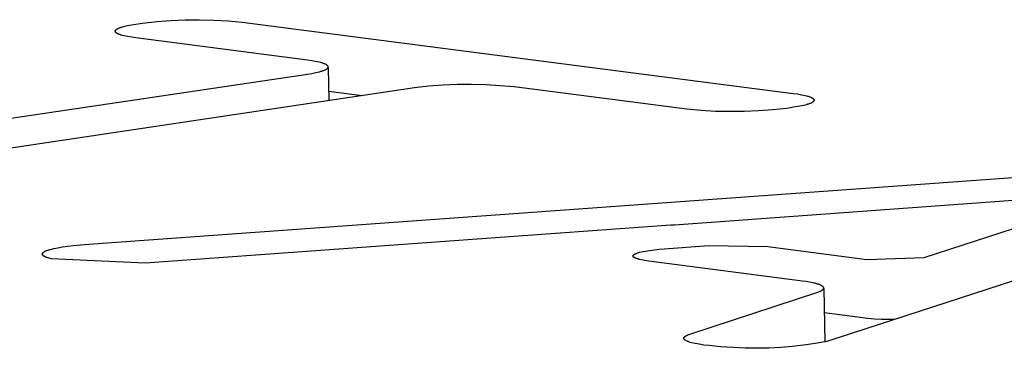
# Model space of a CAD drawing. Units: millimetres. Extents: x -1209 to 2821, y 19 to 2834.
# Drawn here: x -374 to -360, y 1213 to 1218 of the extents above; entities that cross this region are included whole.
import ezdxf

# ---------------------------------------------------------------- set-up
doc = ezdxf.new("R2010")
doc.units = ezdxf.units.MM
doc.header["$MEASUREMENT"] = 0
doc.layers.add('Utwórz2D linie widoczne', color=7, linetype='Continuous', true_color=0x000000)

msp = doc.modelspace()

# ---------------------------------------------------------------- linework, layer by layer
at = {"layer": 'Utwórz2D linie widoczne'}
for p, q in [((-372.611, 1217.491), (-372.588, 1217.497)), ((-372.588, 1217.497), (-372.564, 1217.503)), ((-372.564, 1217.503), (-372.538, 1217.509)), ((-372.538, 1217.509), (-372.482, 1217.52)), ((-372.482, 1217.52), (-372.421, 1217.53)), ((-372.421, 1217.53), (-372.326, 1217.544)), ((-372.326, 1217.544), (-372.124, 1217.566)), ((-372.124, 1217.566), (-371.922, 1217.581)), ((-371.922, 1217.581), (-371.719, 1217.59)), ((-371.719, 1217.59), (-371.516, 1217.592)), ((-371.516, 1217.592), (-371.313, 1217.587)), ((-371.313, 1217.587), (-371.11, 1217.575)), ((-371.11, 1217.575), (-370.908, 1217.557)), ((-370.908, 1217.557), (-363.074, 1216.545)), ((-372.714, 1217.432), (-372.713, 1217.433)), ((-372.714, 1217.431), (-372.714, 1217.432)), ((-372.714, 1217.43), (-372.714, 1217.431)), ((-372.714, 1217.429), (-372.714, 1217.43)), ((-372.714, 1217.43), (-372.714, 1217.43)), ((-372.714, 1217.428), (-372.714, 1217.429)), ((-372.714, 1217.427), (-372.714, 1217.428)), ((-372.714, 1217.426), (-372.714, 1217.427)), ((-372.714, 1217.425), (-372.714, 1217.426)), ((-372.713, 1217.424), (-372.714, 1217.425)), ((-372.713, 1217.436), (-372.712, 1217.437)), ((-372.713, 1217.435), (-372.713, 1217.436)), ((-372.713, 1217.434), (-372.713, 1217.435)), ((-372.713, 1217.433), (-372.713, 1217.434)), ((-372.713, 1217.423), (-372.713, 1217.424)), ((-372.713, 1217.422), (-372.713, 1217.423)), ((-372.712, 1217.421), (-372.713, 1217.422)), ((-372.712, 1217.438), (-372.711, 1217.439)), ((-372.712, 1217.437), (-372.712, 1217.438)), ((-372.712, 1217.42), (-372.712, 1217.421)), ((-372.712, 1217.421), (-372.712, 1217.421)), ((-372.711, 1217.419), (-372.712, 1217.42)), ((-372.711, 1217.439), (-372.711, 1217.44)), ((-372.711, 1217.44), (-372.71, 1217.44)), ((-372.711, 1217.418), (-372.711, 1217.419)), ((-372.71, 1217.417), (-372.711, 1217.418)), ((-372.71, 1217.441), (-372.709, 1217.442)), ((-372.71, 1217.44), (-372.71, 1217.441)), ((-372.71, 1217.416), (-372.71, 1217.417)), ((-372.709, 1217.415), (-372.71, 1217.416)), ((-372.709, 1217.443), (-372.708, 1217.444)), ((-372.709, 1217.442), (-372.709, 1217.443)), ((-372.708, 1217.414), (-372.709, 1217.415)), ((-372.708, 1217.444), (-372.707, 1217.445)), ((-372.708, 1217.413), (-372.708, 1217.414)), ((-372.707, 1217.413), (-372.708, 1217.413)), ((-372.707, 1217.445), (-372.706, 1217.446)), ((-372.706, 1217.412), (-372.707, 1217.413)), ((-372.706, 1217.447), (-372.705, 1217.448)), ((-372.706, 1217.446), (-372.706, 1217.447)), ((-372.705, 1217.411), (-372.706, 1217.412)), ((-372.705, 1217.448), (-372.704, 1217.449)), ((-372.705, 1217.41), (-372.705, 1217.411)), ((-372.704, 1217.409), (-372.705, 1217.41)), ((-372.704, 1217.449), (-372.703, 1217.449)), ((-372.703, 1217.408), (-372.704, 1217.409)), ((-372.703, 1217.449), (-372.702, 1217.45)), ((-372.702, 1217.407), (-372.703, 1217.408)), ((-372.702, 1217.45), (-372.701, 1217.451)), ((-372.701, 1217.406), (-372.702, 1217.407)), ((-372.701, 1217.451), (-372.7, 1217.452)), ((-372.7, 1217.406), (-372.701, 1217.406)), ((-372.7, 1217.452), (-372.699, 1217.453)), ((-372.699, 1217.405), (-372.7, 1217.406)), ((-372.699, 1217.453), (-372.698, 1217.454)), ((-372.697, 1217.404), (-372.699, 1217.405)), ((-372.698, 1217.454), (-372.695, 1217.456)), ((-372.695, 1217.402), (-372.697, 1217.404)), ((-372.695, 1217.456), (-372.693, 1217.457)), ((-372.692, 1217.4), (-372.695, 1217.402)), ((-372.693, 1217.457), (-372.69, 1217.459)), ((-372.69, 1217.399), (-372.692, 1217.4)), ((-372.69, 1217.459), (-372.687, 1217.461)), ((-372.687, 1217.397), (-372.69, 1217.399)), ((-372.687, 1217.461), (-372.684, 1217.463)), ((-372.684, 1217.395), (-372.687, 1217.397)), ((-372.684, 1217.463), (-372.681, 1217.464)), ((-372.681, 1217.394), (-372.684, 1217.395)), ((-372.681, 1217.464), (-372.678, 1217.466)), ((-372.677, 1217.392), (-372.681, 1217.394)), ((-372.678, 1217.466), (-372.674, 1217.468)), ((-372.674, 1217.39), (-372.677, 1217.392)), ((-372.674, 1217.468), (-372.667, 1217.471)), ((-372.666, 1217.387), (-372.674, 1217.39)), ((-372.667, 1217.471), (-372.659, 1217.475)), ((-372.658, 1217.384), (-372.666, 1217.387)), ((-372.659, 1217.475), (-372.65, 1217.478)), ((-372.65, 1217.38), (-372.658, 1217.384)), ((-372.65, 1217.478), (-372.641, 1217.481)), ((-372.641, 1217.377), (-372.65, 1217.38)), ((-372.641, 1217.481), (-372.632, 1217.485)), ((-372.631, 1217.374), (-372.641, 1217.377)), ((-372.632, 1217.485), (-372.622, 1217.488)), ((-372.621, 1217.371), (-372.631, 1217.374)), ((-372.622, 1217.488), (-372.611, 1217.491)), ((-372.61, 1217.368), (-372.621, 1217.371)), ((-372.587, 1217.362), (-372.61, 1217.368)), ((-372.563, 1217.357), (-372.587, 1217.362)), ((-372.537, 1217.351), (-372.563, 1217.357)), ((-372.48, 1217.342), (-372.537, 1217.351)), ((-372.419, 1217.333), (-372.48, 1217.342)), ((-369.982, 1217.018), (-372.419, 1217.333)), ((-369.92, 1217.009), (-369.982, 1217.018)), ((-369.864, 1216.999), (-369.92, 1217.009)), ((-369.838, 1216.994), (-369.864, 1216.999)), ((-369.813, 1216.988), (-369.838, 1216.994)), ((-369.79, 1216.983), (-369.813, 1216.988)), ((-369.78, 1216.98), (-369.79, 1216.983)), ((-369.769, 1216.977), (-369.78, 1216.98)), ((-369.76, 1216.973), (-369.769, 1216.977)), ((-369.751, 1216.97), (-369.76, 1216.973)), ((-369.742, 1216.967), (-369.751, 1216.97)), ((-369.734, 1216.964), (-369.742, 1216.967)), ((-369.727, 1216.96), (-369.734, 1216.964)), ((-369.723, 1216.959), (-369.727, 1216.96)), ((-369.72, 1216.957), (-369.723, 1216.959)), ((-369.716, 1216.955), (-369.72, 1216.957)), ((-369.713, 1216.954), (-369.716, 1216.955)), ((-369.711, 1216.952), (-369.713, 1216.954)), ((-369.708, 1216.95), (-369.711, 1216.952)), ((-369.705, 1216.949), (-369.708, 1216.95)), ((-369.703, 1216.947), (-369.705, 1216.949)), ((-369.702, 1216.946), (-369.703, 1216.947)), ((-369.701, 1216.945), (-369.702, 1216.946)), ((-369.699, 1216.944), (-369.701, 1216.945)), ((-369.698, 1216.943), (-369.699, 1216.944)), ((-369.697, 1216.942), (-369.698, 1216.943)), ((-369.696, 1216.942), (-369.697, 1216.942)), ((-369.696, 1216.941), (-369.696, 1216.942)), ((-369.695, 1216.94), (-369.696, 1216.941)), ((-369.694, 1216.939), (-369.695, 1216.94)), ((-369.693, 1216.938), (-369.694, 1216.939)), ((-369.692, 1216.937), (-369.693, 1216.938)), ((-369.692, 1216.936), (-369.692, 1216.937)), ((-369.691, 1216.935), (-369.692, 1216.936)), ((-369.69, 1216.934), (-369.691, 1216.935)), ((-369.689, 1216.933), (-369.69, 1216.934)), ((-369.69, 1216.934), (-369.69, 1216.934)), ((-369.689, 1216.932), (-369.689, 1216.933)), ((-380.42, 1215.266), (-369.979, 1216.82)), ((-369.979, 1216.82), (-369.918, 1216.83)), ((-369.918, 1216.83), (-369.862, 1216.841)), ((-369.862, 1216.841), (-369.836, 1216.847)), ((-369.836, 1216.847), (-369.811, 1216.853)), ((-369.811, 1216.853), (-369.789, 1216.859)), ((-369.789, 1216.859), (-369.778, 1216.862)), ((-369.778, 1216.862), (-369.768, 1216.866)), ((-369.768, 1216.866), (-369.758, 1216.869)), ((-369.758, 1216.869), (-369.749, 1216.872)), ((-369.749, 1216.872), (-369.741, 1216.876)), ((-369.741, 1216.876), (-369.733, 1216.879)), ((-369.733, 1216.879), (-369.725, 1216.882)), ((-369.725, 1216.882), (-369.722, 1216.884)), ((-369.722, 1216.884), (-369.719, 1216.886)), ((-369.719, 1216.886), (-369.716, 1216.888)), ((-369.716, 1216.888), (-369.713, 1216.889)), ((-369.713, 1216.889), (-369.71, 1216.891)), ((-369.71, 1216.891), (-369.707, 1216.893)), ((-369.707, 1216.893), (-369.704, 1216.895)), ((-369.704, 1216.895), (-369.702, 1216.897)), ((-369.702, 1216.897), (-369.701, 1216.897)), ((-369.701, 1216.897), (-369.7, 1216.898)), ((-369.7, 1216.898), (-369.699, 1216.899)), ((-369.699, 1216.899), (-369.698, 1216.9)), ((-369.698, 1216.9), (-369.697, 1216.901)), ((-369.697, 1216.901), (-369.696, 1216.902)), ((-369.696, 1216.902), (-369.695, 1216.903)), ((-369.695, 1216.903), (-369.694, 1216.904)), ((-369.694, 1216.904), (-369.693, 1216.905)), ((-369.693, 1216.905), (-369.693, 1216.906)), ((-369.693, 1216.906), (-369.692, 1216.906)), ((-369.692, 1216.906), (-369.691, 1216.907)), ((-369.691, 1216.908), (-369.69, 1216.909)), ((-369.691, 1216.907), (-369.691, 1216.908)), ((-369.69, 1216.909), (-369.689, 1216.91)), ((-369.688, 1216.931), (-369.689, 1216.932)), ((-369.689, 1216.911), (-369.688, 1216.912)), ((-369.689, 1216.91), (-369.689, 1216.911)), ((-369.688, 1216.93), (-369.688, 1216.931)), ((-369.688, 1216.929), (-369.688, 1216.93)), ((-369.687, 1216.928), (-369.688, 1216.929)), ((-369.688, 1216.914), (-369.687, 1216.915)), ((-369.688, 1216.913), (-369.688, 1216.914)), ((-369.688, 1216.912), (-369.688, 1216.913)), ((-369.687, 1216.927), (-369.687, 1216.928)), ((-369.687, 1216.926), (-369.687, 1216.927)), ((-369.686, 1216.925), (-369.687, 1216.926)), ((-369.687, 1216.917), (-369.686, 1216.918)), ((-369.687, 1216.916), (-369.687, 1216.917)), ((-369.687, 1216.915), (-369.687, 1216.916)), ((-369.687, 1216.916), (-369.687, 1216.916)), ((-369.686, 1216.924), (-369.686, 1216.925)), ((-369.686, 1216.925), (-369.686, 1216.925)), ((-369.686, 1216.923), (-369.686, 1216.924)), ((-369.686, 1216.922), (-369.686, 1216.923)), ((-369.686, 1216.921), (-369.686, 1216.922)), ((-369.686, 1216.92), (-369.686, 1216.921)), ((-369.686, 1216.919), (-369.686, 1216.92)), ((-369.686, 1216.918), (-369.686, 1216.919)), ((-369.686, 1216.915), (-369.676, 1216.443)), ((-368.055, 1216.661), (-368.258, 1216.646)), ((-367.852, 1216.67), (-368.055, 1216.661)), ((-367.648, 1216.672), (-367.852, 1216.67)), ((-367.445, 1216.667), (-367.648, 1216.672)), ((-367.242, 1216.655), (-367.445, 1216.667)), ((-367.039, 1216.637), (-367.242, 1216.655)), ((-368.46, 1216.624), (-378.901, 1215.069)), ((-369.679, 1216.575), (-369.203, 1216.513)), ((-368.258, 1216.646), (-368.46, 1216.624)), ((-364.584, 1216.32), (-367.039, 1216.637)), ((-363.074, 1216.545), (-363.013, 1216.537)), ((-363.013, 1216.537), (-362.956, 1216.527)), ((-362.956, 1216.527), (-362.929, 1216.522)), ((-362.929, 1216.522), (-362.905, 1216.516)), ((-362.905, 1216.516), (-362.882, 1216.51)), ((-362.925, 1216.374), (-362.951, 1216.368)), ((-362.901, 1216.38), (-362.925, 1216.374)), ((-362.878, 1216.386), (-362.901, 1216.38)), ((-362.882, 1216.51), (-362.871, 1216.507)), ((-362.868, 1216.39), (-362.878, 1216.386)), ((-362.871, 1216.507), (-362.861, 1216.504)), ((-362.857, 1216.393), (-362.868, 1216.39)), ((-362.861, 1216.504), (-362.851, 1216.501)), ((-362.848, 1216.396), (-362.857, 1216.393)), ((-362.851, 1216.501), (-362.842, 1216.498)), ((-362.839, 1216.4), (-362.848, 1216.396)), ((-362.842, 1216.498), (-362.833, 1216.495)), ((-362.83, 1216.403), (-362.839, 1216.4)), ((-362.833, 1216.495), (-362.825, 1216.491)), ((-362.823, 1216.406), (-362.83, 1216.403)), ((-362.825, 1216.491), (-362.818, 1216.488)), ((-362.819, 1216.408), (-362.823, 1216.406)), ((-362.815, 1216.41), (-362.819, 1216.408)), ((-362.818, 1216.488), (-362.814, 1216.486)), ((-362.812, 1216.412), (-362.815, 1216.41)), ((-362.814, 1216.486), (-362.811, 1216.485)), ((-362.808, 1216.413), (-362.812, 1216.412)), ((-362.811, 1216.485), (-362.807, 1216.483)), ((-362.805, 1216.415), (-362.808, 1216.413)), ((-362.807, 1216.483), (-362.804, 1216.481)), ((-362.802, 1216.417), (-362.805, 1216.415)), ((-362.804, 1216.481), (-362.801, 1216.48)), ((-362.8, 1216.419), (-362.802, 1216.417)), ((-362.801, 1216.48), (-362.799, 1216.478)), ((-362.797, 1216.42), (-362.8, 1216.419)), ((-362.799, 1216.478), (-362.796, 1216.476)), ((-362.794, 1216.422), (-362.797, 1216.42)), ((-362.796, 1216.476), (-362.794, 1216.474)), ((-362.794, 1216.474), (-362.792, 1216.473)), ((-362.792, 1216.424), (-362.794, 1216.422)), ((-362.792, 1216.473), (-362.791, 1216.473)), ((-362.791, 1216.425), (-362.792, 1216.424)), ((-362.791, 1216.473), (-362.79, 1216.472)), ((-362.79, 1216.426), (-362.791, 1216.425)), ((-362.79, 1216.472), (-362.789, 1216.471)), ((-362.789, 1216.427), (-362.79, 1216.426)), ((-362.789, 1216.471), (-362.788, 1216.47)), ((-362.788, 1216.428), (-362.789, 1216.427)), ((-362.788, 1216.47), (-362.787, 1216.469)), ((-362.787, 1216.429), (-362.788, 1216.428)), ((-362.787, 1216.469), (-362.786, 1216.468)), ((-362.786, 1216.429), (-362.787, 1216.429)), ((-362.786, 1216.468), (-362.785, 1216.467)), ((-362.785, 1216.43), (-362.786, 1216.429)), ((-362.785, 1216.467), (-362.785, 1216.466)), ((-362.785, 1216.466), (-362.784, 1216.466)), ((-362.784, 1216.431), (-362.785, 1216.43)), ((-362.784, 1216.466), (-362.783, 1216.465)), ((-362.783, 1216.432), (-362.784, 1216.431)), ((-362.783, 1216.465), (-362.782, 1216.464)), ((-362.782, 1216.434), (-362.783, 1216.433)), ((-362.783, 1216.433), (-362.783, 1216.432)), ((-362.782, 1216.464), (-362.782, 1216.463)), ((-362.782, 1216.463), (-362.781, 1216.462)), ((-362.781, 1216.435), (-362.782, 1216.434)), ((-362.781, 1216.462), (-362.78, 1216.461)), ((-362.78, 1216.437), (-362.781, 1216.436)), ((-362.781, 1216.436), (-362.781, 1216.435)), ((-362.78, 1216.461), (-362.78, 1216.46)), ((-362.78, 1216.46), (-362.779, 1216.459)), ((-362.779, 1216.438), (-362.78, 1216.438)), ((-362.78, 1216.438), (-362.78, 1216.437)), ((-362.779, 1216.459), (-362.779, 1216.458)), ((-362.779, 1216.458), (-362.778, 1216.457)), ((-362.778, 1216.44), (-362.779, 1216.439)), ((-362.779, 1216.439), (-362.779, 1216.438)), ((-362.778, 1216.457), (-362.778, 1216.457)), ((-362.778, 1216.457), (-362.778, 1216.456)), ((-362.778, 1216.456), (-362.777, 1216.455)), ((-362.777, 1216.443), (-362.778, 1216.442)), ((-362.778, 1216.442), (-362.778, 1216.441)), ((-362.778, 1216.441), (-362.778, 1216.44)), ((-362.777, 1216.455), (-362.777, 1216.454)), ((-362.777, 1216.454), (-362.777, 1216.453)), ((-362.777, 1216.453), (-362.777, 1216.452)), ((-362.777, 1216.452), (-362.777, 1216.451)), ((-362.777, 1216.451), (-362.776, 1216.45)), ((-362.776, 1216.448), (-362.777, 1216.447)), ((-362.777, 1216.447), (-362.777, 1216.446)), ((-362.777, 1216.446), (-362.777, 1216.445)), ((-362.777, 1216.445), (-362.777, 1216.444)), ((-362.777, 1216.444), (-362.777, 1216.443)), ((-362.776, 1216.45), (-362.776, 1216.449)), ((-362.776, 1216.449), (-362.776, 1216.448)), ((-362.776, 1216.448), (-362.776, 1216.448)), ((-364.382, 1216.302), (-364.584, 1216.32)), ((-364.178, 1216.29), (-364.382, 1216.302)), ((-363.975, 1216.286), (-364.178, 1216.29)), ((-363.771, 1216.288), (-363.975, 1216.286)), ((-363.568, 1216.296), (-363.771, 1216.288)), ((-363.365, 1216.311), (-363.568, 1216.296)), ((-363.162, 1216.333), (-363.365, 1216.311)), ((-363.068, 1216.348), (-363.162, 1216.333)), ((-363.007, 1216.357), (-363.068, 1216.348)), ((-362.951, 1216.368), (-363.007, 1216.357)), ((-373.154, 1214.398), (-356.654, 1215.591)), ((-355.255, 1215.41), (-362.595, 1213.023)), ((-359.57, 1215.052), (-364.763, 1214.676)), ((-361.21, 1214.215), (-358.9, 1214.965)), ((-364.815, 1214.672), (-372.288, 1214.135)), ((-364.763, 1214.676), (-364.815, 1214.672)), ((-373.749, 1214.272), (-373.748, 1214.273)), ((-373.749, 1214.272), (-373.749, 1214.272)), ((-373.748, 1214.274), (-373.747, 1214.275)), ((-373.748, 1214.273), (-373.748, 1214.274)), ((-373.747, 1214.276), (-373.746, 1214.277)), ((-373.747, 1214.275), (-373.747, 1214.276)), ((-373.746, 1214.278), (-373.745, 1214.279)), ((-373.746, 1214.277), (-373.746, 1214.278)), ((-373.745, 1214.279), (-373.744, 1214.28)), ((-373.744, 1214.28), (-373.743, 1214.28)), ((-373.743, 1214.281), (-373.742, 1214.282)), ((-373.743, 1214.28), (-373.743, 1214.281)), ((-373.742, 1214.282), (-373.741, 1214.283)), ((-373.741, 1214.283), (-373.74, 1214.284)), ((-373.74, 1214.284), (-373.739, 1214.285)), ((-373.739, 1214.285), (-373.738, 1214.286)), ((-373.738, 1214.286), (-373.737, 1214.287)), ((-373.737, 1214.287), (-373.736, 1214.288)), ((-373.736, 1214.288), (-373.735, 1214.289)), ((-373.735, 1214.289), (-373.733, 1214.29)), ((-373.733, 1214.29), (-373.73, 1214.292)), ((-373.73, 1214.292), (-373.727, 1214.294)), ((-373.727, 1214.294), (-373.725, 1214.296)), ((-373.725, 1214.296), (-373.722, 1214.297)), ((-373.722, 1214.297), (-373.718, 1214.299)), ((-373.718, 1214.299), (-373.715, 1214.301)), ((-373.715, 1214.301), (-373.712, 1214.303)), ((-373.712, 1214.303), (-373.708, 1214.305)), ((-373.708, 1214.305), (-373.7, 1214.308)), ((-373.7, 1214.308), (-373.692, 1214.312)), ((-373.692, 1214.312), (-373.683, 1214.315)), ((-373.683, 1214.315), (-373.673, 1214.319)), ((-373.673, 1214.319), (-373.663, 1214.322)), ((-373.663, 1214.322), (-373.652, 1214.325)), ((-373.652, 1214.325), (-373.641, 1214.329)), ((-373.641, 1214.329), (-373.616, 1214.335)), ((-373.616, 1214.335), (-373.589, 1214.342)), ((-373.589, 1214.342), (-373.56, 1214.348)), ((-373.56, 1214.348), (-373.529, 1214.354)), ((-373.529, 1214.354), (-373.463, 1214.365)), ((-373.463, 1214.365), (-373.391, 1214.375)), ((-373.391, 1214.375), (-373.314, 1214.384)), ((-373.314, 1214.384), (-373.154, 1214.398)), ((-365.311, 1214.271), (-365.307, 1214.273)), ((-365.307, 1214.273), (-365.298, 1214.276)), ((-365.298, 1214.276), (-365.289, 1214.279)), ((-365.289, 1214.279), (-365.279, 1214.282)), ((-365.279, 1214.282), (-365.268, 1214.285)), ((-365.268, 1214.285), (-365.257, 1214.289)), ((-365.257, 1214.289), (-365.232, 1214.295)), ((-365.232, 1214.295), (-365.205, 1214.3)), ((-365.205, 1214.3), (-365.176, 1214.306)), ((-365.176, 1214.306), (-365.146, 1214.311)), ((-365.146, 1214.311), (-365.114, 1214.316)), ((-365.114, 1214.316), (-365.047, 1214.324)), ((-365.047, 1214.324), (-364.977, 1214.331)), ((-364.977, 1214.331), (-364.906, 1214.337)), ((-364.906, 1214.337), (-364.271, 1214.383)), ((-364.271, 1214.383), (-363.432, 1214.369)), ((-363.432, 1214.369), (-362.028, 1214.186)), ((-373.751, 1214.265), (-373.75, 1214.266)), ((-373.751, 1214.264), (-373.751, 1214.265)), ((-373.751, 1214.263), (-373.751, 1214.264)), ((-373.751, 1214.264), (-373.751, 1214.264)), ((-373.751, 1214.262), (-373.751, 1214.263)), ((-373.75, 1214.261), (-373.751, 1214.262)), ((-373.75, 1214.27), (-373.749, 1214.271)), ((-373.75, 1214.269), (-373.75, 1214.27)), ((-373.75, 1214.268), (-373.75, 1214.269)), ((-373.75, 1214.267), (-373.75, 1214.268)), ((-373.75, 1214.266), (-373.75, 1214.267)), ((-373.75, 1214.26), (-373.75, 1214.261)), ((-373.75, 1214.259), (-373.75, 1214.26)), ((-373.75, 1214.258), (-373.75, 1214.259)), ((-373.75, 1214.257), (-373.75, 1214.258)), ((-373.749, 1214.257), (-373.75, 1214.257)), ((-373.749, 1214.271), (-373.749, 1214.272)), ((-373.749, 1214.256), (-373.749, 1214.257)), ((-373.749, 1214.255), (-373.749, 1214.256)), ((-373.748, 1214.254), (-373.749, 1214.255)), ((-373.748, 1214.253), (-373.748, 1214.254)), ((-373.747, 1214.252), (-373.748, 1214.253)), ((-373.747, 1214.251), (-373.747, 1214.252)), ((-373.746, 1214.251), (-373.747, 1214.251)), ((-373.746, 1214.25), (-373.746, 1214.251)), ((-373.745, 1214.249), (-373.746, 1214.25)), ((-373.745, 1214.248), (-373.745, 1214.249)), ((-373.744, 1214.247), (-373.745, 1214.248)), ((-373.743, 1214.246), (-373.744, 1214.247)), ((-373.742, 1214.246), (-373.743, 1214.246)), ((-373.742, 1214.245), (-373.742, 1214.246)), ((-373.741, 1214.244), (-373.742, 1214.245)), ((-373.74, 1214.243), (-373.741, 1214.244)), ((-373.739, 1214.242), (-373.74, 1214.243)), ((-373.738, 1214.241), (-373.739, 1214.242)), ((-373.737, 1214.241), (-373.738, 1214.241)), ((-373.736, 1214.24), (-373.737, 1214.241)), ((-373.734, 1214.238), (-373.736, 1214.24)), ((-373.732, 1214.236), (-373.734, 1214.238)), ((-373.729, 1214.235), (-373.732, 1214.236)), ((-373.727, 1214.233), (-373.729, 1214.235)), ((-373.724, 1214.232), (-373.727, 1214.233)), ((-373.721, 1214.23), (-373.724, 1214.232)), ((-373.718, 1214.228), (-373.721, 1214.23)), ((-373.715, 1214.227), (-373.718, 1214.228)), ((-373.712, 1214.225), (-373.715, 1214.227)), ((-373.706, 1214.222), (-373.712, 1214.225)), ((-373.699, 1214.219), (-373.706, 1214.222)), ((-373.691, 1214.216), (-373.699, 1214.219)), ((-373.683, 1214.213), (-373.691, 1214.216)), ((-373.675, 1214.211), (-373.683, 1214.213)), ((-373.666, 1214.208), (-373.675, 1214.211)), ((-373.625, 1214.195), (-373.666, 1214.208)), ((-372.288, 1214.135), (-373.625, 1214.195)), ((-365.351, 1214.239), (-365.35, 1214.24)), ((-365.351, 1214.238), (-365.351, 1214.239)), ((-365.351, 1214.237), (-365.351, 1214.238)), ((-365.351, 1214.236), (-365.351, 1214.237)), ((-365.351, 1214.237), (-365.351, 1214.237)), ((-365.351, 1214.235), (-365.351, 1214.236)), ((-365.351, 1214.234), (-365.351, 1214.235)), ((-365.35, 1214.233), (-365.351, 1214.234)), ((-365.35, 1214.243), (-365.349, 1214.244)), ((-365.35, 1214.242), (-365.35, 1214.243)), ((-365.35, 1214.241), (-365.35, 1214.242)), ((-365.35, 1214.24), (-365.35, 1214.241)), ((-365.35, 1214.232), (-365.35, 1214.233)), ((-365.35, 1214.231), (-365.35, 1214.232)), ((-365.349, 1214.23), (-365.35, 1214.231)), ((-365.35, 1214.231), (-365.35, 1214.231)), ((-365.349, 1214.244), (-365.348, 1214.245)), ((-365.349, 1214.244), (-365.349, 1214.244)), ((-365.349, 1214.229), (-365.349, 1214.23)), ((-365.348, 1214.228), (-365.349, 1214.229)), ((-365.348, 1214.246), (-365.347, 1214.247)), ((-365.348, 1214.245), (-365.348, 1214.246)), ((-365.348, 1214.227), (-365.348, 1214.228)), ((-365.347, 1214.226), (-365.348, 1214.227)), ((-365.347, 1214.248), (-365.346, 1214.249)), ((-365.347, 1214.247), (-365.347, 1214.248)), ((-365.346, 1214.225), (-365.347, 1214.226)), ((-365.347, 1214.226), (-365.347, 1214.226)), ((-365.346, 1214.249), (-365.345, 1214.25)), ((-365.345, 1214.224), (-365.346, 1214.225)), ((-365.345, 1214.25), (-365.344, 1214.25)), ((-365.344, 1214.223), (-365.345, 1214.224)), ((-365.344, 1214.251), (-365.343, 1214.252)), ((-365.344, 1214.25), (-365.344, 1214.251)), ((-365.344, 1214.222), (-365.344, 1214.223)), ((-365.343, 1214.221), (-365.344, 1214.222)), ((-365.343, 1214.252), (-365.342, 1214.253)), ((-365.342, 1214.221), (-365.343, 1214.221)), ((-365.342, 1214.253), (-365.341, 1214.254)), ((-365.341, 1214.22), (-365.342, 1214.221)), ((-365.341, 1214.254), (-365.34, 1214.255)), ((-365.34, 1214.219), (-365.341, 1214.22)), ((-365.34, 1214.255), (-365.339, 1214.256)), ((-365.339, 1214.218), (-365.34, 1214.219)), ((-365.339, 1214.256), (-365.338, 1214.257)), ((-365.338, 1214.217), (-365.339, 1214.218)), ((-365.338, 1214.257), (-365.336, 1214.257)), ((-365.337, 1214.217), (-365.338, 1214.217)), ((-365.336, 1214.216), (-365.337, 1214.217)), ((-365.336, 1214.257), (-365.335, 1214.258)), ((-365.334, 1214.215), (-365.336, 1214.216)), ((-365.335, 1214.258), (-365.334, 1214.259)), ((-365.334, 1214.259), (-365.331, 1214.261)), ((-365.332, 1214.213), (-365.334, 1214.215)), ((-365.329, 1214.212), (-365.332, 1214.213)), ((-365.331, 1214.261), (-365.328, 1214.263)), ((-365.326, 1214.21), (-365.329, 1214.212)), ((-365.328, 1214.263), (-365.325, 1214.264)), ((-365.323, 1214.209), (-365.326, 1214.21)), ((-365.325, 1214.264), (-365.322, 1214.266)), ((-365.32, 1214.207), (-365.323, 1214.209)), ((-365.322, 1214.266), (-365.318, 1214.268)), ((-365.316, 1214.205), (-365.32, 1214.207)), ((-365.318, 1214.268), (-365.315, 1214.269)), ((-365.313, 1214.204), (-365.316, 1214.205)), ((-365.315, 1214.269), (-365.311, 1214.271)), ((-365.309, 1214.202), (-365.313, 1214.204)), ((-365.301, 1214.199), (-365.309, 1214.202)), ((-365.293, 1214.197), (-365.301, 1214.199)), ((-365.284, 1214.194), (-365.293, 1214.197)), ((-365.274, 1214.191), (-365.284, 1214.194)), ((-365.264, 1214.188), (-365.274, 1214.191)), ((-365.253, 1214.186), (-365.264, 1214.188)), ((-365.231, 1214.181), (-365.253, 1214.186)), ((-365.207, 1214.176), (-365.231, 1214.181)), ((-365.182, 1214.172), (-365.207, 1214.176)), ((-365.128, 1214.164), (-365.182, 1214.172)), ((-362.939, 1213.879), (-365.128, 1214.164)), ((-362.028, 1214.186), (-361.21, 1214.215)), ((-362.89, 1213.872), (-362.939, 1213.879)), ((-362.843, 1213.865), (-362.89, 1213.872)), ((-362.8, 1213.857), (-362.843, 1213.865)), ((-362.78, 1213.852), (-362.8, 1213.857)), ((-362.762, 1213.848), (-362.78, 1213.852)), ((-364.543, 1213.126), (-362.725, 1213.724)), ((-362.744, 1213.843), (-362.762, 1213.848)), ((-362.728, 1213.838), (-362.744, 1213.843)), ((-362.712, 1213.834), (-362.728, 1213.838)), ((-362.725, 1213.724), (-362.711, 1213.728)), ((-362.705, 1213.831), (-362.712, 1213.834)), ((-362.711, 1213.728), (-362.704, 1213.731)), ((-362.699, 1213.829), (-362.705, 1213.831)), ((-362.704, 1213.731), (-362.698, 1213.733)), ((-362.692, 1213.826), (-362.699, 1213.829)), ((-362.698, 1213.733), (-362.692, 1213.736)), ((-362.686, 1213.823), (-362.692, 1213.826)), ((-362.692, 1213.736), (-362.687, 1213.738)), ((-362.687, 1213.738), (-362.681, 1213.741)), ((-362.681, 1213.821), (-362.686, 1213.823)), ((-362.675, 1213.818), (-362.681, 1213.821)), ((-362.681, 1213.741), (-362.676, 1213.743)), ((-362.676, 1213.743), (-362.671, 1213.746)), ((-362.67, 1213.816), (-362.675, 1213.818)), ((-362.671, 1213.746), (-362.667, 1213.749)), ((-362.668, 1213.814), (-362.67, 1213.816)), ((-362.666, 1213.813), (-362.668, 1213.814)), ((-362.667, 1213.749), (-362.665, 1213.75)), ((-362.664, 1213.812), (-362.666, 1213.813)), ((-362.665, 1213.75), (-362.663, 1213.751)), ((-362.661, 1213.81), (-362.664, 1213.812)), ((-362.663, 1213.751), (-362.661, 1213.752)), ((-362.659, 1213.809), (-362.661, 1213.81)), ((-362.661, 1213.752), (-362.659, 1213.754)), ((-362.658, 1213.808), (-362.659, 1213.809)), ((-362.659, 1213.754), (-362.657, 1213.755)), ((-362.656, 1213.806), (-362.658, 1213.808)), ((-362.657, 1213.755), (-362.655, 1213.756)), ((-362.654, 1213.805), (-362.656, 1213.806)), ((-362.655, 1213.756), (-362.654, 1213.758)), ((-362.653, 1213.804), (-362.654, 1213.805)), ((-362.654, 1213.758), (-362.652, 1213.759)), ((-362.651, 1213.802), (-362.653, 1213.804)), ((-362.652, 1213.759), (-362.651, 1213.76)), ((-362.65, 1213.801), (-362.651, 1213.802)), ((-362.651, 1213.76), (-362.649, 1213.762)), ((-362.649, 1213.8), (-362.65, 1213.801)), ((-362.648, 1213.8), (-362.649, 1213.8)), ((-362.649, 1213.762), (-362.648, 1213.763)), ((-362.649, 1213.762), (-362.649, 1213.762)), ((-362.648, 1213.799), (-362.648, 1213.8)), ((-362.647, 1213.798), (-362.648, 1213.799)), ((-362.648, 1213.763), (-362.648, 1213.764)), ((-362.648, 1213.764), (-362.647, 1213.764)), ((-362.646, 1213.798), (-362.647, 1213.798)), ((-362.647, 1213.764), (-362.646, 1213.765)), ((-362.646, 1213.797), (-362.646, 1213.798)), ((-362.645, 1213.796), (-362.646, 1213.797)), ((-362.646, 1213.765), (-362.646, 1213.766)), ((-362.646, 1213.766), (-362.645, 1213.766)), ((-362.644, 1213.795), (-362.645, 1213.796)), ((-362.645, 1213.796), (-362.645, 1213.796)), ((-362.645, 1213.767), (-362.644, 1213.768)), ((-362.645, 1213.766), (-362.645, 1213.767)), ((-362.644, 1213.794), (-362.644, 1213.795)), ((-362.643, 1213.793), (-362.644, 1213.794)), ((-362.644, 1213.794), (-362.644, 1213.794)), ((-362.644, 1213.768), (-362.643, 1213.769)), ((-362.644, 1213.768), (-362.644, 1213.768)), ((-362.643, 1213.792), (-362.643, 1213.793)), ((-362.642, 1213.792), (-362.643, 1213.792)), ((-362.643, 1213.77), (-362.643, 1213.771)), ((-362.643, 1213.771), (-362.642, 1213.771)), ((-362.643, 1213.769), (-362.643, 1213.77)), ((-362.642, 1213.791), (-362.642, 1213.792)), ((-362.642, 1213.79), (-362.642, 1213.791)), ((-362.641, 1213.79), (-362.642, 1213.79)), ((-362.642, 1213.772), (-362.642, 1213.773)), ((-362.642, 1213.773), (-362.641, 1213.773)), ((-362.642, 1213.771), (-362.642, 1213.772)), ((-362.641, 1213.789), (-362.641, 1213.79)), ((-362.641, 1213.788), (-362.641, 1213.789)), ((-362.641, 1213.787), (-362.641, 1213.788)), ((-362.64, 1213.787), (-362.641, 1213.787)), ((-362.641, 1213.775), (-362.64, 1213.776)), ((-362.641, 1213.774), (-362.641, 1213.775)), ((-362.641, 1213.775), (-362.641, 1213.775)), ((-362.641, 1213.773), (-362.641, 1213.774)), ((-362.64, 1213.786), (-362.64, 1213.787)), ((-362.64, 1213.785), (-362.64, 1213.786)), ((-362.64, 1213.784), (-362.64, 1213.785)), ((-362.64, 1213.785), (-362.64, 1213.785)), ((-362.64, 1213.783), (-362.64, 1213.784)), ((-362.64, 1213.782), (-362.64, 1213.783)), ((-362.64, 1213.783), (-362.64, 1213.783)), ((-362.64, 1213.781), (-362.64, 1213.782)), ((-362.64, 1213.78), (-362.64, 1213.781)), ((-362.64, 1213.781), (-362.64, 1213.781)), ((-362.64, 1213.779), (-362.64, 1213.78)), ((-362.64, 1213.778), (-362.64, 1213.779)), ((-362.64, 1213.779), (-362.64, 1213.779)), ((-362.64, 1213.777), (-362.64, 1213.778)), ((-362.64, 1213.776), (-362.64, 1213.777)), ((-362.64, 1213.777), (-362.64, 1213.777)), ((-362.64, 1213.775), (-362.625, 1213.014)), ((-362.633, 1213.435), (-362.012, 1213.354)), ((-362.012, 1213.354), (-361.916, 1213.345)), ((-361.916, 1213.345), (-361.82, 1213.339)), ((-361.82, 1213.339), (-361.724, 1213.337)), ((-361.724, 1213.337), (-361.628, 1213.337)), ((-364.628, 1213.073), (-364.628, 1213.074)), ((-364.628, 1213.074), (-364.627, 1213.074)), ((-364.628, 1213.072), (-364.628, 1213.073)), ((-364.628, 1213.073), (-364.628, 1213.073)), ((-364.628, 1213.071), (-364.628, 1213.072)), ((-364.628, 1213.072), (-364.628, 1213.072)), ((-364.628, 1213.07), (-364.628, 1213.071)), ((-364.628, 1213.071), (-364.628, 1213.071)), ((-364.628, 1213.069), (-364.628, 1213.07)), ((-364.628, 1213.07), (-364.628, 1213.07)), ((-364.628, 1213.07), (-364.628, 1213.07)), ((-364.628, 1213.068), (-364.628, 1213.069)), ((-364.628, 1213.069), (-364.628, 1213.069)), ((-364.628, 1213.067), (-364.628, 1213.068)), ((-364.628, 1213.068), (-364.628, 1213.068)), ((-364.628, 1213.066), (-364.628, 1213.067)), ((-364.628, 1213.067), (-364.628, 1213.067)), ((-364.628, 1213.065), (-364.628, 1213.066)), ((-364.628, 1213.066), (-364.628, 1213.066)), ((-364.628, 1213.066), (-364.628, 1213.066)), ((-364.628, 1213.064), (-364.628, 1213.065)), ((-364.628, 1213.065), (-364.628, 1213.065)), ((-364.628, 1213.063), (-364.628, 1213.064)), ((-364.628, 1213.064), (-364.628, 1213.064)), ((-364.628, 1213.062), (-364.628, 1213.063)), ((-364.628, 1213.063), (-364.628, 1213.063)), ((-364.627, 1213.062), (-364.628, 1213.062)), ((-364.627, 1213.076), (-364.627, 1213.077)), ((-364.627, 1213.077), (-364.626, 1213.077)), ((-364.627, 1213.075), (-364.627, 1213.076)), ((-364.627, 1213.076), (-364.627, 1213.076)), ((-364.627, 1213.074), (-364.627, 1213.075)), ((-364.627, 1213.075), (-364.627, 1213.075)), ((-364.627, 1213.074), (-364.627, 1213.074)), ((-364.627, 1213.061), (-364.627, 1213.062)), ((-364.627, 1213.062), (-364.627, 1213.062)), ((-364.627, 1213.06), (-364.627, 1213.061)), ((-364.627, 1213.061), (-364.627, 1213.061)), ((-364.626, 1213.059), (-364.627, 1213.06)), ((-364.627, 1213.06), (-364.627, 1213.06)), ((-364.626, 1213.078), (-364.625, 1213.079)), ((-364.626, 1213.077), (-364.626, 1213.078)), ((-364.626, 1213.078), (-364.626, 1213.078)), ((-364.626, 1213.078), (-364.626, 1213.078)), ((-364.626, 1213.058), (-364.626, 1213.059)), ((-364.626, 1213.059), (-364.626, 1213.059)), ((-364.625, 1213.057), (-364.626, 1213.058)), ((-364.626, 1213.058), (-364.626, 1213.058)), ((-364.626, 1213.058), (-364.626, 1213.058)), ((-364.625, 1213.08), (-364.624, 1213.081)), ((-364.625, 1213.079), (-364.625, 1213.08)), ((-364.625, 1213.056), (-364.625, 1213.057)), ((-364.624, 1213.055), (-364.625, 1213.056)), ((-364.624, 1213.081), (-364.624, 1213.082)), ((-364.624, 1213.082), (-364.623, 1213.082)), ((-364.623, 1213.054), (-364.624, 1213.055)), ((-364.623, 1213.083), (-364.622, 1213.084)), ((-364.623, 1213.082), (-364.623, 1213.083)), ((-364.623, 1213.053), (-364.623, 1213.054)), ((-364.622, 1213.052), (-364.623, 1213.053)), ((-364.622, 1213.084), (-364.621, 1213.085)), ((-364.621, 1213.051), (-364.622, 1213.052)), ((-364.621, 1213.085), (-364.62, 1213.086)), ((-364.62, 1213.05), (-364.621, 1213.051)), ((-364.621, 1213.051), (-364.621, 1213.051)), ((-364.62, 1213.087), (-364.619, 1213.088)), ((-364.62, 1213.086), (-364.62, 1213.087)), ((-364.619, 1213.049), (-364.62, 1213.05)), ((-364.619, 1213.088), (-364.618, 1213.089)), ((-364.618, 1213.048), (-364.619, 1213.049)), ((-364.618, 1213.089), (-364.617, 1213.089)), ((-364.617, 1213.047), (-364.618, 1213.048)), ((-364.617, 1213.089), (-364.616, 1213.09)), ((-364.616, 1213.046), (-364.617, 1213.047)), ((-364.616, 1213.09), (-364.615, 1213.091)), ((-364.615, 1213.045), (-364.616, 1213.046)), ((-364.615, 1213.091), (-364.614, 1213.092)), ((-364.614, 1213.045), (-364.615, 1213.045)), ((-364.614, 1213.092), (-364.613, 1213.093)), ((-364.613, 1213.044), (-364.614, 1213.045)), ((-364.613, 1213.093), (-364.612, 1213.094)), ((-364.612, 1213.043), (-364.613, 1213.044)), ((-364.612, 1213.094), (-364.609, 1213.096)), ((-364.61, 1213.041), (-364.612, 1213.043)), ((-364.607, 1213.039), (-364.61, 1213.041)), ((-364.609, 1213.096), (-364.607, 1213.097)), ((-364.607, 1213.097), (-364.604, 1213.099)), ((-364.605, 1213.038), (-364.607, 1213.039)), ((-364.602, 1213.036), (-364.605, 1213.038)), ((-364.604, 1213.099), (-364.601, 1213.101)), ((-364.599, 1213.034), (-364.602, 1213.036)), ((-364.601, 1213.101), (-364.599, 1213.103)), ((-364.599, 1213.103), (-364.595, 1213.104)), ((-364.596, 1213.033), (-364.599, 1213.034)), ((-364.593, 1213.031), (-364.596, 1213.033)), ((-364.595, 1213.104), (-364.592, 1213.106)), ((-364.589, 1213.029), (-364.593, 1213.031)), ((-364.592, 1213.106), (-364.589, 1213.108)), ((-364.589, 1213.108), (-364.585, 1213.109)), ((-364.582, 1213.026), (-364.589, 1213.029)), ((-364.585, 1213.109), (-364.578, 1213.113)), ((-364.575, 1213.023), (-364.582, 1213.026)), ((-364.578, 1213.113), (-364.57, 1213.116)), ((-364.567, 1213.02), (-364.575, 1213.023)), ((-364.57, 1213.116), (-364.561, 1213.12)), ((-364.558, 1213.017), (-364.567, 1213.02)), ((-364.561, 1213.12), (-364.552, 1213.123)), ((-364.549, 1213.014), (-364.558, 1213.017)), ((-364.552, 1213.123), (-364.543, 1213.126)), ((-364.539, 1213.01), (-364.549, 1213.014)), ((-362.595, 1213.023), (-362.759, 1212.993)), ((-364.518, 1213.004), (-364.539, 1213.01)), ((-364.494, 1212.999), (-364.518, 1213.004)), ((-364.468, 1212.993), (-364.494, 1212.999)), ((-364.44, 1212.987), (-364.468, 1212.993)), ((-364.41, 1212.982), (-364.44, 1212.987)), ((-364.343, 1212.972), (-364.41, 1212.982)), ((-364.269, 1212.963), (-364.343, 1212.972)), ((-364.189, 1212.955), (-364.269, 1212.963)), ((-364.105, 1212.948), (-364.189, 1212.955)), ((-364.016, 1212.943), (-364.105, 1212.948)), ((-363.922, 1212.938), (-364.016, 1212.943)), ((-363.756, 1212.929), (-363.922, 1212.938)), ((-363.589, 1212.926), (-363.756, 1212.929)), ((-363.422, 1212.928), (-363.589, 1212.926)), ((-363.256, 1212.936), (-363.422, 1212.928)), ((-363.089, 1212.949), (-363.256, 1212.936)), ((-362.924, 1212.968), (-363.089, 1212.949)), ((-362.759, 1212.993), (-362.924, 1212.968))]:
    msp.add_line(p, q, dxfattribs=at)

doc.saveas('drawing.dxf')
